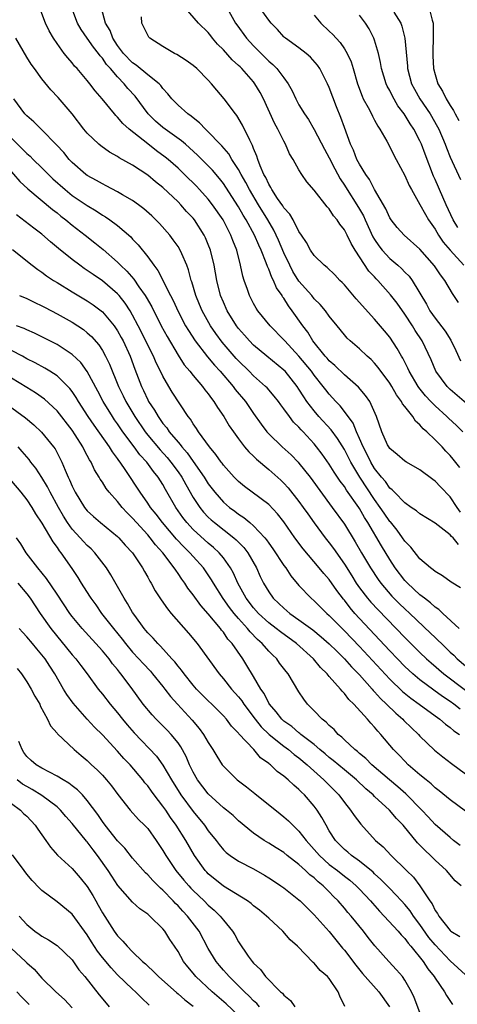
# Model space of a CAD drawing. Units: inches. Extents: x 2583000 to 2586000, y 1530000 to 1533000.
# Drawn here: x 2584668 to 2584726, y 1530135 to 1530265 of the extents above; entities that cross this region are included whole.
import ezdxf

# ---------------------------------------------------------------- set-up
doc = ezdxf.new("R2010")
doc.units = ezdxf.units.IN
doc.header["$MEASUREMENT"] = 0
doc.layers.add('LD25831530_2ft', color=133, linetype='Continuous')

msp = doc.modelspace()

# ---------------------------------------------------------------- linework, layer by layer
at = {"layer": 'LD25831530_2ft'}
for points, elevation in [([(2584726.11, 1530196.11), (2584725.37, 1530197), (2584725.17, 1530197.17), (2584725, 1530197.38), (2584723, 1530198.9), (2584721, 1530200.15), (2584720.54, 1530200.55), (2584719.84, 1530201), (2584719, 1530201.59), (2584717.61, 1530203), (2584717.31, 1530203.32), (2584717, 1530203.55), (2584716.42, 1530204.42), (2584715.92, 1530205), (2584715, 1530206.15), (2584714.49, 1530207), (2584714, 1530208), (2584713.48, 1530209), (2584713, 1530210.13), (2584712.6, 1530211), (2584712.15, 1530212.15), (2584711, 1530213.7), (2584710.43, 1530214.43), (2584709.86, 1530215), (2584709, 1530215.95), (2584708.54, 1530216.54), (2584708.21, 1530217), (2584707, 1530218.5), (2584706.64, 1530219), (2584705, 1530220.98), (2584703.14, 1530223), (2584703, 1530223.17), (2584701.19, 1530225), (2584699.56, 1530227), (2584699.34, 1530227.34), (2584699, 1530227.96), (2584698.47, 1530229), (2584698.2, 1530229.8), (2584697.77, 1530231), (2584697.57, 1530231.57), (2584697.27, 1530233), (2584696.77, 1530235), (2584696.26, 1530236.26), (2584696, 1530237), (2584694.95, 1530239), (2584693.56, 1530241), (2584693, 1530241.72), (2584691.86, 1530243), (2584691.44, 1530243.44), (2584689.86, 1530245), (2584689, 1530245.82), (2584687.68, 1530247), (2584687.31, 1530247.31), (2584686.15, 1530248.15), (2584685, 1530249.04), (2584682.52, 1530251), (2584681.72, 1530251.72), (2584681, 1530252.6), (2584680.79, 1530252.79), (2584680.6, 1530253), (2584678.96, 1530255), (2584678.05, 1530256.05), (2584677.36, 1530257), (2584677, 1530257.44), (2584675.67, 1530259), (2584675.33, 1530259.33), (2584675, 1530259.77), (2584674.41, 1530260.41), (2584673.96, 1530261), (2584673, 1530262.32), (2584672.54, 1530263), (2584671.97, 1530263.97), (2584671.46, 1530265), (2584670.71, 1530267)], 7770), ([(2584726.37, 1530200.37), (2584725.92, 1530201), (2584725, 1530202.41), (2584723.71, 1530203.71), (2584723, 1530204.46), (2584722.68, 1530204.68), (2584721, 1530205.98), (2584719.2, 1530207), (2584719, 1530207.13), (2584718, 1530208), (2584717, 1530208.79), (2584716.86, 1530209), (2584716.72, 1530209.28), (2584715.94, 1530211), (2584715.24, 1530213), (2584714.35, 1530215), (2584713.81, 1530215.81), (2584712.88, 1530216.88), (2584711, 1530218.54), (2584709.76, 1530219.76), (2584709, 1530220.38), (2584708.71, 1530220.71), (2584708.44, 1530221), (2584706.82, 1530223), (2584706.15, 1530224.15), (2584705.51, 1530225), (2584704.11, 1530227), (2584703.63, 1530227.63), (2584703, 1530228.64), (2584702.84, 1530228.84), (2584702.76, 1530229), (2584702.03, 1530230.03), (2584701.63, 1530231), (2584701.4, 1530231.4), (2584701, 1530232.48), (2584700.83, 1530232.83), (2584700.67, 1530233.33), (2584700, 1530235), (2584699.68, 1530235.68), (2584699.13, 1530237), (2584698.02, 1530239), (2584697.62, 1530239.62), (2584697, 1530240.72), (2584695.33, 1530243.33), (2584695, 1530243.81), (2584694.48, 1530244.48), (2584693.56, 1530245.56), (2584693, 1530246.15), (2584691.57, 1530247.57), (2584690.54, 1530248.54), (2584689.98, 1530249), (2584689.46, 1530249.46), (2584687, 1530251.2), (2584686.03, 1530252.03), (2584685.07, 1530253), (2584683.34, 1530255.34), (2584682.37, 1530256.37), (2584681.89, 1530257), (2584681, 1530257.92), (2584680.08, 1530259), (2584679.56, 1530259.56), (2584679, 1530260.36), (2584678.69, 1530260.69), (2584678.47, 1530261), (2584677.81, 1530261.81), (2584677, 1530263), (2584676.18, 1530264.18), (2584675.72, 1530265), (2584674.94, 1530267)], 7772), ([(2584726.29, 1530206.29), (2584725.4, 1530207.4), (2584725, 1530207.87), (2584724.44, 1530208.44), (2584723.92, 1530209), (2584723, 1530209.94), (2584721.9, 1530211), (2584721.41, 1530211.41), (2584721, 1530211.92), (2584720.4, 1530212.4), (2584720.04, 1530213), (2584719, 1530214.32), (2584718.69, 1530214.69), (2584718.55, 1530215), (2584717.88, 1530215.88), (2584717.26, 1530217), (2584717, 1530217.42), (2584715.49, 1530219.49), (2584715, 1530220.08), (2584714.54, 1530220.54), (2584714.01, 1530221), (2584713, 1530221.97), (2584711.78, 1530223), (2584711.38, 1530223.38), (2584711, 1530223.83), (2584710.07, 1530225), (2584709, 1530226.3), (2584708.5, 1530227), (2584707.81, 1530227.81), (2584707, 1530228.59), (2584706.68, 1530229), (2584705, 1530230.92), (2584704.2, 1530232.2), (2584703.77, 1530233), (2584703, 1530234.65), (2584702.31, 1530236.31), (2584701.99, 1530237), (2584701.66, 1530237.66), (2584700.86, 1530239), (2584699.63, 1530241), (2584698.45, 1530243), (2584697.96, 1530243.96), (2584697.36, 1530245), (2584697, 1530245.67), (2584696.13, 1530247), (2584695.72, 1530247.72), (2584694.79, 1530248.79), (2584694.57, 1530249), (2584693, 1530250.65), (2584692.62, 1530251), (2584691.85, 1530251.85), (2584691, 1530252.49), (2584690.73, 1530252.73), (2584690.29, 1530253), (2584689, 1530254.16), (2584688.17, 1530255), (2584687.67, 1530255.67), (2584687, 1530256.36), (2584686.75, 1530256.75), (2584686.49, 1530257), (2584685, 1530258.16), (2584683.46, 1530259.46), (2584683, 1530259.74), (2584681.8, 1530261), (2584681, 1530262.05), (2584680.36, 1530263), (2584680.01, 1530264.01), (2584679.42, 1530265), (2584678.89, 1530267)], 7774), ([(2584726.68, 1530211), (2584725.82, 1530211.82), (2584724.78, 1530212.78), (2584724.57, 1530213), (2584723, 1530214.41), (2584722.42, 1530215), (2584721.74, 1530215.74), (2584720.84, 1530216.84), (2584720.74, 1530217), (2584719.56, 1530219), (2584719.4, 1530219.4), (2584718.72, 1530220.72), (2584718.54, 1530221), (2584718, 1530222), (2584717, 1530223.5), (2584716.33, 1530224.33), (2584715, 1530225.9), (2584712.57, 1530228.57), (2584711, 1530230.4), (2584710.71, 1530230.71), (2584710.38, 1530231), (2584709.72, 1530231.72), (2584708.71, 1530232.71), (2584708.32, 1530233), (2584707, 1530234.28), (2584706.52, 1530235), (2584706, 1530236), (2584705.34, 1530237), (2584705, 1530237.49), (2584704.21, 1530239), (2584703.77, 1530239.77), (2584703, 1530240.59), (2584702.85, 1530240.85), (2584702.17, 1530241.83), (2584701.42, 1530243), (2584701.29, 1530243.29), (2584701, 1530243.71), (2584700.6, 1530244.6), (2584700.37, 1530245), (2584699.87, 1530246.13), (2584699.55, 1530247), (2584699.44, 1530247.44), (2584699, 1530248.44), (2584698.85, 1530248.85), (2584698.48, 1530249.52), (2584697.54, 1530251.54), (2584696.79, 1530252.79), (2584696.6, 1530253), (2584695.09, 1530255), (2584694.13, 1530256.13), (2584693.43, 1530257), (2584693, 1530257.46), (2584691.49, 1530259), (2584691, 1530259.41), (2584690.08, 1530260.08), (2584688.86, 1530260.86), (2584688.54, 1530261), (2584687, 1530261.93), (2584685.27, 1530263), (2584685.13, 1530263.13), (2584684.22, 1530265), (2584684.16, 1530265.84)], 7776), ([(2584729, 1530213.16), (2584725, 1530216.6), (2584724.59, 1530217), (2584723.11, 1530219), (2584722.49, 1530220.49), (2584721.29, 1530223), (2584720.37, 1530224.37), (2584720, 1530225), (2584719, 1530226.53), (2584717.98, 1530227.98), (2584717.12, 1530229.12), (2584715.43, 1530231), (2584715.21, 1530231.21), (2584715, 1530231.46), (2584714.24, 1530232.24), (2584712.42, 1530235), (2584711.88, 1530235.88), (2584711.36, 1530237), (2584711, 1530237.7), (2584710.42, 1530238.42), (2584710.06, 1530239), (2584709.56, 1530239.56), (2584709, 1530240.45), (2584708.72, 1530240.72), (2584707, 1530242.95), (2584706.04, 1530244.04), (2584705.37, 1530245), (2584705, 1530245.63), (2584704.23, 1530247), (2584703.74, 1530247.74), (2584703.23, 1530249), (2584703, 1530249.39), (2584702.22, 1530251), (2584701.77, 1530251.77), (2584700.3, 1530255), (2584699.85, 1530255.85), (2584699.18, 1530257), (2584699, 1530257.23), (2584697.43, 1530259), (2584697.21, 1530259.21), (2584697, 1530259.42), (2584696.16, 1530260.16), (2584695, 1530261.48), (2584694.23, 1530262.23), (2584693.57, 1530263), (2584693.32, 1530263.32), (2584693, 1530263.75), (2584691.73, 1530265), (2584690.01, 1530267)], 7778), ([(2584695.5, 1530267), (2584696.62, 1530265), (2584696.77, 1530264.77), (2584698.06, 1530263), (2584699, 1530262), (2584699.99, 1530261), (2584701, 1530260), (2584701.55, 1530259.55), (2584702.09, 1530259), (2584703, 1530257.76), (2584703.58, 1530257), (2584704.08, 1530256.08), (2584704.58, 1530255), (2584705, 1530254.22), (2584705.72, 1530253), (2584706.26, 1530252.26), (2584707, 1530250.97), (2584708.36, 1530248.36), (2584709, 1530247.22), (2584709.74, 1530245.74), (2584710.44, 1530244.44), (2584711, 1530243.6), (2584711.37, 1530243), (2584712.67, 1530241), (2584713, 1530240.44), (2584713.52, 1530239.52), (2584713.74, 1530239), (2584714.76, 1530236.76), (2584715, 1530236.39), (2584715.56, 1530235.56), (2584716.01, 1530235), (2584717, 1530233.92), (2584718.08, 1530233), (2584718.56, 1530232.56), (2584719, 1530232.08), (2584719.55, 1530231.55), (2584719.96, 1530231), (2584721.87, 1530227.87), (2584722.32, 1530227), (2584723, 1530226.01), (2584724.31, 1530224.31), (2584725.09, 1530223.09), (2584725.74, 1530221.74), (2584726.36, 1530220.36)], 7780), ([(2584726.09, 1530228.09), (2584725.49, 1530229), (2584725.28, 1530229.28), (2584724.27, 1530231), (2584723.72, 1530231.72), (2584722.94, 1530232.94), (2584721, 1530235.15), (2584718.89, 1530237), (2584718, 1530238), (2584717.18, 1530239), (2584717, 1530239.27), (2584716.47, 1530240.47), (2584715, 1530243.02), (2584714.33, 1530244.33), (2584713.83, 1530245), (2584713, 1530246.36), (2584712.66, 1530247), (2584712.2, 1530248.2), (2584711.81, 1530249), (2584711, 1530251.22), (2584710.54, 1530252.54), (2584709.96, 1530253.96), (2584709, 1530256.49), (2584708.76, 1530257), (2584708.49, 1530257.51), (2584707.74, 1530259), (2584707.44, 1530259.44), (2584706.52, 1530260.52), (2584705.93, 1530261), (2584705, 1530261.72), (2584703.22, 1530263), (2584703.1, 1530263.1), (2584703, 1530263.2), (2584702.17, 1530264.17), (2584701.32, 1530265), (2584701, 1530265.39), (2584699.86, 1530267)], 7782), ([(2584707, 1530266.04), (2584707.88, 1530265), (2584709, 1530263.94), (2584709.49, 1530263.49), (2584709.91, 1530263), (2584710.44, 1530262.44), (2584711, 1530261.62), (2584711.38, 1530261), (2584711.88, 1530259.88), (2584712.15, 1530259), (2584712.72, 1530257), (2584713.34, 1530255.34), (2584713.5, 1530255), (2584714.14, 1530253.86), (2584714.59, 1530253), (2584714.72, 1530252.72), (2584715, 1530252.2), (2584715.41, 1530251.41), (2584715.7, 1530251), (2584716.61, 1530249.39), (2584717, 1530248.67), (2584717.55, 1530247.55), (2584717.86, 1530247), (2584719, 1530244.89), (2584719.56, 1530243.56), (2584719.86, 1530243), (2584721, 1530241.05), (2584721.72, 1530239.72), (2584722.14, 1530239), (2584723, 1530237.77), (2584723.45, 1530237), (2584724.08, 1530236.08), (2584725.01, 1530235.01), (2584726.79, 1530233)], 7784), ([(2584726, 1530238), (2584725.38, 1530239), (2584724.45, 1530241), (2584724.01, 1530241.99), (2584723, 1530244.34), (2584722.79, 1530244.79), (2584721.68, 1530247.68), (2584721.2, 1530249), (2584721, 1530249.44), (2584720.17, 1530251), (2584719.69, 1530251.69), (2584718.9, 1530253), (2584718.08, 1530254.08), (2584717.36, 1530255.36), (2584717, 1530256.12), (2584716.68, 1530256.68), (2584716.54, 1530257), (2584715.93, 1530259), (2584715.79, 1530259.79), (2584715.51, 1530261), (2584715, 1530262.75), (2584714.91, 1530263), (2584714.26, 1530264.26), (2584713.78, 1530265), (2584713, 1530266.08)], 7786), ([(2584717.53, 1530266.47), (2584718.45, 1530265), (2584718.61, 1530264.61), (2584719.01, 1530263.01), (2584719.33, 1530259.33), (2584719.34, 1530259), (2584719.89, 1530257), (2584720.27, 1530256.27), (2584720.97, 1530255), (2584722.34, 1530253), (2584723.32, 1530251.32), (2584723.48, 1530251), (2584724.34, 1530249), (2584724.51, 1530248.51), (2584725, 1530247.3), (2584726.35, 1530244.35)], 7788), ([(2584722.22, 1530267), (2584722.6, 1530265.4), (2584722.73, 1530265), (2584722.76, 1530264.76), (2584722.74, 1530263), (2584722.68, 1530261.32), (2584722.69, 1530260.69), (2584722.79, 1530259), (2584723, 1530258.23), (2584723.38, 1530257), (2584724, 1530256), (2584724.48, 1530255), (2584725, 1530254.12), (2584725.45, 1530253.45), (2584725.64, 1530253), (2584726.13, 1530252.13)], 7790), ([(2584726.37, 1530190.37), (2584725.11, 1530191.11), (2584723.97, 1530191.97), (2584723, 1530192.52), (2584722.76, 1530192.76), (2584722.39, 1530193), (2584721, 1530194.23), (2584719.77, 1530195.77), (2584719, 1530196.56), (2584718.71, 1530197), (2584717.98, 1530197.98), (2584717.08, 1530199.08), (2584717, 1530199.16), (2584716.25, 1530200.25), (2584715.75, 1530201), (2584715, 1530202.03), (2584713.03, 1530205), (2584711.84, 1530207), (2584711, 1530208.65), (2584710.1, 1530210.1), (2584709.25, 1530211.25), (2584707.64, 1530213), (2584707, 1530213.75), (2584706.05, 1530215), (2584705.63, 1530215.63), (2584705, 1530216.65), (2584704.76, 1530217), (2584703.15, 1530219), (2584703, 1530219.16), (2584700.75, 1530221), (2584699, 1530222.46), (2584698.46, 1530223), (2584697.78, 1530223.78), (2584697, 1530224.64), (2584696.72, 1530225), (2584695.48, 1530227), (2584695, 1530228.11), (2584694.64, 1530229), (2584694.13, 1530231), (2584693.76, 1530233), (2584693.29, 1530235), (2584693, 1530235.77), (2584692.64, 1530236.64), (2584692.47, 1530237), (2584691.17, 1530239), (2584691, 1530239.21), (2584690.13, 1530240.13), (2584689.37, 1530241), (2584689, 1530241.37), (2584687, 1530243.28), (2584686.04, 1530244.04), (2584685, 1530244.93), (2584683, 1530246.23), (2584681.22, 1530247.22), (2584681, 1530247.39), (2584679.96, 1530247.96), (2584678.79, 1530248.79), (2584678.54, 1530249), (2584677, 1530250.48), (2584676.56, 1530251), (2584675, 1530253), (2584673.17, 1530255.17), (2584672.2, 1530256.2), (2584671, 1530257.63), (2584670, 1530259), (2584669.59, 1530259.59), (2584669, 1530260.5), (2584667.55, 1530263)], 7768), ([(2584726.18, 1530185), (2584724.02, 1530187), (2584723.51, 1530187.51), (2584723, 1530187.83), (2584722.39, 1530188.39), (2584721.58, 1530189), (2584721, 1530189.45), (2584719.33, 1530191), (2584719.18, 1530191.18), (2584719, 1530191.35), (2584717.73, 1530193), (2584717, 1530194.1), (2584715.91, 1530195.91), (2584714.12, 1530199), (2584713.67, 1530199.67), (2584713, 1530200.87), (2584712.91, 1530201), (2584711.28, 1530203.28), (2584711, 1530203.76), (2584710.46, 1530204.46), (2584709.66, 1530205.66), (2584709, 1530206.74), (2584708.05, 1530208.05), (2584707.33, 1530209), (2584707, 1530209.39), (2584705.53, 1530211), (2584705.27, 1530211.27), (2584705, 1530211.59), (2584704.29, 1530212.29), (2584703.74, 1530213), (2584703, 1530214.04), (2584702.58, 1530214.58), (2584702.28, 1530215), (2584701.71, 1530215.71), (2584700.79, 1530216.79), (2584700.59, 1530217), (2584699, 1530218.41), (2584698.42, 1530219), (2584697, 1530220.38), (2584696.7, 1530220.7), (2584694.84, 1530222.84), (2584693.98, 1530223.98), (2584693.28, 1530225), (2584692.18, 1530227), (2584691.84, 1530227.84), (2584691.34, 1530229), (2584690.82, 1530230.82), (2584690.74, 1530231), (2584690.39, 1530232.39), (2584690.16, 1530233), (2584689.5, 1530234.5), (2584689.3, 1530235), (2584689, 1530235.5), (2584688.38, 1530236.38), (2584687.9, 1530237), (2584686.53, 1530238.53), (2584686.08, 1530239), (2584685.53, 1530239.53), (2584684.48, 1530240.48), (2584683.78, 1530241), (2584683, 1530241.57), (2584681.67, 1530242.33), (2584681, 1530242.73), (2584679.52, 1530243.52), (2584679, 1530243.77), (2584678.22, 1530244.22), (2584677, 1530244.87), (2584676.82, 1530245), (2584675, 1530246.58), (2584674.6, 1530247), (2584673.89, 1530247.89), (2584672.93, 1530248.93), (2584670.95, 1530250.95), (2584669.95, 1530251.95), (2584669, 1530252.74), (2584668.76, 1530253), (2584667.3, 1530255)], 7766), ([(2584667, 1530249.79), (2584668.41, 1530248.41), (2584669, 1530247.79), (2584669.43, 1530247.43), (2584669.84, 1530247), (2584671, 1530245.89), (2584671.88, 1530245), (2584672.45, 1530244.45), (2584674.07, 1530243), (2584675, 1530242.24), (2584677, 1530240.89), (2584678.19, 1530240.19), (2584679, 1530239.64), (2584679.41, 1530239.41), (2584680, 1530239), (2584681, 1530238.24), (2584682.75, 1530236.75), (2584683, 1530236.46), (2584683.72, 1530235.72), (2584685, 1530234.11), (2584685.79, 1530233), (2584686.33, 1530232.33), (2584687.99, 1530229), (2584688.34, 1530228.34), (2584689, 1530226.89), (2584690.01, 1530225), (2584690.37, 1530224.37), (2584691.25, 1530223), (2584692.89, 1530220.89), (2584693.81, 1530219.81), (2584694.56, 1530219), (2584696.28, 1530217), (2584696.58, 1530216.58), (2584697.91, 1530215), (2584699, 1530213.41), (2584700, 1530212), (2584700.74, 1530211), (2584701, 1530210.71), (2584702.79, 1530209), (2584703.95, 1530207.95), (2584704.87, 1530207), (2584705, 1530206.87), (2584706.47, 1530205), (2584709.4, 1530201), (2584711, 1530198.78), (2584712.45, 1530196.45), (2584713.28, 1530195), (2584714.47, 1530193), (2584715.47, 1530191.47), (2584715.83, 1530191), (2584717.29, 1530189.29), (2584718.28, 1530188.28), (2584719, 1530187.59), (2584719.65, 1530187), (2584722.4, 1530184.4), (2584723, 1530183.81), (2584723.42, 1530183.42), (2584723.83, 1530183), (2584725, 1530181.87), (2584725.46, 1530181.46), (2584725.92, 1530181), (2584727, 1530180.08)], 7764), ([(2584665.55, 1530247), (2584668.09, 1530244.09), (2584669.12, 1530243.12), (2584672.39, 1530240.39), (2584673, 1530239.93), (2584673.51, 1530239.51), (2584674.18, 1530239), (2584675, 1530238.31), (2584676.7, 1530237), (2584677.98, 1530235.98), (2584679.08, 1530235.08), (2584681, 1530233.42), (2584681.41, 1530233), (2584682.23, 1530232.23), (2584683.16, 1530231.16), (2584683.83, 1530230.17), (2584684.67, 1530229), (2584684.8, 1530228.8), (2584685.52, 1530227.52), (2584686.79, 1530225), (2584687.57, 1530223.57), (2584689, 1530221.11), (2584689.83, 1530219.83), (2584690.55, 1530219), (2584691, 1530218.43), (2584692.24, 1530217), (2584692.55, 1530216.55), (2584693, 1530216), (2584693.41, 1530215.41), (2584693.74, 1530215), (2584694.21, 1530214.21), (2584695.07, 1530213), (2584695.78, 1530211.78), (2584696.32, 1530211), (2584697, 1530210.07), (2584697.81, 1530209), (2584698.36, 1530208.36), (2584699, 1530207.77), (2584699.38, 1530207.38), (2584701, 1530206.02), (2584702.6, 1530204.6), (2584703, 1530204.22), (2584703.58, 1530203.58), (2584705, 1530201.79), (2584705.57, 1530201), (2584706.15, 1530200.15), (2584707, 1530198.98), (2584708.48, 1530197), (2584709, 1530196.34), (2584709.57, 1530195.57), (2584711, 1530193.52), (2584711.98, 1530191.98), (2584712.57, 1530191), (2584713, 1530190.38), (2584714.04, 1530189), (2584714.48, 1530188.48), (2584715.45, 1530187.45), (2584719, 1530183.82), (2584721, 1530181.84), (2584721.87, 1530181), (2584722.46, 1530180.46), (2584724.17, 1530179), (2584727, 1530176.85)], 7762), ([(2584726.32, 1530174.32), (2584725.47, 1530175), (2584725, 1530175.34), (2584724, 1530176), (2584722.83, 1530176.83), (2584721, 1530178.21), (2584720.06, 1530179), (2584719.51, 1530179.51), (2584719, 1530179.99), (2584718.02, 1530181), (2584717, 1530182.06), (2584713, 1530186.34), (2584712.4, 1530187), (2584711.75, 1530187.75), (2584711, 1530188.76), (2584710.89, 1530188.89), (2584710.02, 1530190.02), (2584709, 1530191.48), (2584708.27, 1530192.27), (2584707.68, 1530193), (2584705.53, 1530195.53), (2584704.44, 1530197), (2584703, 1530199.09), (2584702.17, 1530200.17), (2584701, 1530201.37), (2584698.79, 1530203), (2584697.78, 1530203.78), (2584697, 1530204.43), (2584696.44, 1530205), (2584695, 1530206.6), (2584694.84, 1530206.84), (2584694.7, 1530207), (2584694, 1530208), (2584693.15, 1530209), (2584691.72, 1530211), (2584691.45, 1530211.45), (2584691, 1530212.07), (2584690.65, 1530212.65), (2584690.36, 1530213), (2584688.24, 1530216.24), (2584687.79, 1530217), (2584687, 1530218.35), (2584686.69, 1530219), (2584686.12, 1530220.12), (2584685.75, 1530221), (2584685.49, 1530221.49), (2584684.76, 1530223), (2584683.75, 1530225), (2584683, 1530226.42), (2584682.66, 1530227), (2584682, 1530228), (2584681.2, 1530229), (2584681, 1530229.23), (2584679, 1530230.96), (2584677.78, 1530231.77), (2584677, 1530232.33), (2584676.59, 1530232.59), (2584676, 1530233), (2584675, 1530233.75), (2584673.2, 1530235.2), (2584672.12, 1530236.12), (2584671, 1530237.11), (2584669.92, 1530237.92), (2584667.66, 1530239.66)], 7760), ([(2584667.09, 1530235.09), (2584669.71, 1530233), (2584670.44, 1530232.44), (2584671, 1530232.09), (2584671.62, 1530231.62), (2584672.55, 1530231), (2584673, 1530230.72), (2584675, 1530229.5), (2584677, 1530228.31), (2584677.78, 1530227.78), (2584679, 1530226.86), (2584680.56, 1530225), (2584680.75, 1530224.75), (2584681, 1530224.34), (2584681.48, 1530223.48), (2584681.73, 1530223), (2584682.66, 1530221), (2584683.29, 1530219.29), (2584684.17, 1530217), (2584684.45, 1530216.45), (2584685, 1530215.21), (2584685.11, 1530215), (2584685.87, 1530213.87), (2584686.36, 1530213), (2584686.64, 1530212.64), (2584687, 1530212.1), (2584687.51, 1530211.51), (2584687.83, 1530211), (2584689, 1530209.61), (2584689.3, 1530209.3), (2584689.49, 1530209), (2584690.21, 1530208.21), (2584691, 1530207.06), (2584692.45, 1530205), (2584693, 1530204.12), (2584693.85, 1530203), (2584695, 1530201.7), (2584695.81, 1530201), (2584696.5, 1530200.5), (2584697, 1530200.11), (2584697.69, 1530199.69), (2584698.51, 1530199), (2584699, 1530198.58), (2584700.47, 1530197), (2584700.71, 1530196.71), (2584701, 1530196.27), (2584701.54, 1530195.54), (2584703, 1530193.33), (2584703.24, 1530193), (2584703.94, 1530191.94), (2584705, 1530190.67), (2584706.61, 1530189), (2584707, 1530188.67), (2584708.67, 1530187), (2584709, 1530186.72), (2584710.69, 1530185), (2584711, 1530184.71), (2584713, 1530182.63), (2584717, 1530178.31), (2584718.68, 1530176.68), (2584719.78, 1530175.78), (2584720.89, 1530175), (2584723, 1530173.45), (2584723.63, 1530173), (2584724.36, 1530172.36), (2584725, 1530171.91), (2584725.49, 1530171.49), (2584726.24, 1530171)], 7758), ([(2584668.05, 1530229), (2584669, 1530228.62), (2584670.07, 1530228.07), (2584671, 1530227.65), (2584671.42, 1530227.42), (2584673, 1530226.59), (2584675, 1530225.48), (2584675.75, 1530225), (2584676.5, 1530224.5), (2584677, 1530224.09), (2584677.57, 1530223.57), (2584678.51, 1530222.51), (2584679, 1530221.76), (2584679.43, 1530221), (2584679.95, 1530219.95), (2584681.14, 1530217), (2584681.75, 1530215.75), (2584682.09, 1530215), (2584683.28, 1530213), (2584684.66, 1530211), (2584685, 1530210.57), (2584686.63, 1530208.63), (2584687.58, 1530207.58), (2584688.06, 1530207), (2584689, 1530205.71), (2584689.49, 1530205), (2584690.02, 1530204.02), (2584691, 1530202.31), (2584691.87, 1530201), (2584692.38, 1530200.38), (2584693, 1530199.73), (2584693.38, 1530199.38), (2584693.83, 1530199), (2584696.38, 1530197), (2584696.71, 1530196.71), (2584697, 1530196.4), (2584697.7, 1530195.7), (2584698.22, 1530195), (2584699.37, 1530193), (2584699.88, 1530191.88), (2584700.3, 1530191), (2584701, 1530189.83), (2584701.59, 1530189), (2584702.32, 1530188.32), (2584703, 1530187.67), (2584703.79, 1530187), (2584705, 1530186.16), (2584706.81, 1530184.81), (2584707.92, 1530183.92), (2584709, 1530182.99), (2584709.99, 1530181.99), (2584711.02, 1530181), (2584711.93, 1530179.93), (2584713, 1530178.86), (2584714.68, 1530177), (2584714.82, 1530176.82), (2584715, 1530176.64), (2584715.76, 1530175.76), (2584716.57, 1530175), (2584717.79, 1530173.79), (2584718.72, 1530173), (2584718.85, 1530172.85), (2584719.86, 1530171.86), (2584720.79, 1530171), (2584721, 1530170.77), (2584722.93, 1530168.93), (2584724.02, 1530168.02), (2584725.15, 1530167.15), (2584727, 1530165.8)], 7756), ([(2584727, 1530160.85), (2584725, 1530162.36), (2584723.55, 1530163.55), (2584723, 1530163.96), (2584722.47, 1530164.47), (2584721.8, 1530165), (2584721, 1530165.66), (2584719.46, 1530167), (2584719, 1530167.46), (2584718.26, 1530168.26), (2584717.52, 1530169), (2584715.84, 1530171), (2584715.42, 1530171.42), (2584715, 1530171.97), (2584714.49, 1530172.49), (2584714.08, 1530173), (2584712.26, 1530175), (2584711.6, 1530175.6), (2584711, 1530176.42), (2584710.7, 1530176.7), (2584710.48, 1530177), (2584709, 1530178.66), (2584708.72, 1530179), (2584707.84, 1530179.84), (2584706.92, 1530181), (2584704.66, 1530183), (2584702.54, 1530184.54), (2584701.98, 1530185), (2584701, 1530185.75), (2584699.66, 1530187), (2584699, 1530187.73), (2584698, 1530189), (2584696.89, 1530191), (2584696.33, 1530192.33), (2584695.96, 1530193), (2584695, 1530194.35), (2584694.45, 1530195), (2584693.7, 1530195.69), (2584693, 1530196.26), (2584691, 1530198.1), (2584690.17, 1530199), (2584689.65, 1530199.65), (2584688.7, 1530201), (2584687.36, 1530203.36), (2584687, 1530204.02), (2584686.39, 1530205), (2584685.75, 1530205.75), (2584684.87, 1530207), (2584683.97, 1530207.97), (2584683.22, 1530209), (2584681.72, 1530211), (2584681, 1530212.06), (2584680.6, 1530212.6), (2584680.33, 1530213), (2584679.1, 1530215), (2584678.38, 1530216.38), (2584677, 1530218.98), (2584676.14, 1530220.14), (2584675, 1530221.22), (2584673, 1530222.52), (2584671, 1530223.55), (2584670.03, 1530224.03), (2584669, 1530224.46), (2584668.64, 1530224.64), (2584667.63, 1530225)], 7754), ([(2584726.32, 1530156.32), (2584725.44, 1530157), (2584725, 1530157.36), (2584723, 1530159.09), (2584722.09, 1530160.09), (2584721.23, 1530161), (2584719.15, 1530163.15), (2584718.08, 1530164.08), (2584716.98, 1530164.98), (2584714.65, 1530167), (2584713.84, 1530167.84), (2584713, 1530168.49), (2584712.73, 1530168.73), (2584712.37, 1530169), (2584711, 1530170.29), (2584710.65, 1530170.65), (2584710.19, 1530171), (2584709.64, 1530171.64), (2584709, 1530172.18), (2584708.61, 1530172.61), (2584708.08, 1530173), (2584707, 1530174.13), (2584706.14, 1530175), (2584705.64, 1530175.64), (2584705, 1530176.61), (2584703.57, 1530179), (2584703.31, 1530179.31), (2584702.44, 1530180.44), (2584702.06, 1530181), (2584701.5, 1530181.5), (2584701, 1530182.02), (2584700.15, 1530183), (2584699.53, 1530183.53), (2584698.55, 1530184.55), (2584698.21, 1530185), (2584697, 1530186.33), (2584696.42, 1530187), (2584695.79, 1530187.79), (2584694.96, 1530188.96), (2584693.7, 1530191), (2584693.45, 1530191.45), (2584692.36, 1530193), (2584691, 1530194.5), (2584690.57, 1530195), (2584689.78, 1530195.78), (2584688.82, 1530196.82), (2584686.97, 1530199), (2584686.11, 1530200.11), (2584685.37, 1530201), (2584685, 1530201.57), (2584683.98, 1530203), (2584682.12, 1530205.88), (2584681.36, 1530207), (2584681.19, 1530207.19), (2584681, 1530207.49), (2584680.34, 1530208.34), (2584679.95, 1530209), (2584677.89, 1530211.89), (2584677.12, 1530213), (2584675.82, 1530215), (2584675.53, 1530215.53), (2584675, 1530216.31), (2584674.71, 1530216.71), (2584674.43, 1530217), (2584673, 1530218.39), (2584672.05, 1530219), (2584671.4, 1530219.4), (2584670.1, 1530220.1), (2584669, 1530220.66), (2584668.42, 1530221), (2584667, 1530221.75)], 7752), ([(2584726.44, 1530151), (2584725.67, 1530151.67), (2584724.5, 1530153), (2584723, 1530154.39), (2584722.39, 1530155), (2584721.67, 1530155.67), (2584721, 1530156.37), (2584720.68, 1530156.68), (2584718.76, 1530159), (2584717.89, 1530159.89), (2584716.96, 1530161), (2584715, 1530162.79), (2584714.79, 1530163), (2584713.82, 1530163.82), (2584712.6, 1530165), (2584711, 1530166.31), (2584709.54, 1530167.54), (2584709, 1530167.95), (2584708.45, 1530168.45), (2584707.76, 1530169), (2584707, 1530169.65), (2584705.25, 1530171), (2584705.12, 1530171.12), (2584705, 1530171.2), (2584704.04, 1530172.04), (2584703, 1530172.77), (2584702.75, 1530173), (2584702, 1530174), (2584701.09, 1530175), (2584701, 1530175.15), (2584700.39, 1530176.39), (2584699.95, 1530177), (2584699, 1530178.64), (2584698.12, 1530180.12), (2584697.56, 1530181), (2584696.17, 1530183), (2584695.61, 1530183.61), (2584695, 1530184.5), (2584694.77, 1530184.77), (2584694.6, 1530185), (2584693, 1530186.92), (2584692.02, 1530188.02), (2584691, 1530189.47), (2584690.32, 1530190.32), (2584689.9, 1530191), (2584689.5, 1530191.5), (2584689, 1530192.27), (2584688.69, 1530192.69), (2584688.51, 1530193), (2584687, 1530195), (2584686.04, 1530196.05), (2584685.33, 1530197), (2584685, 1530197.38), (2584683.49, 1530199), (2584683, 1530199.57), (2584682.28, 1530200.28), (2584681.63, 1530201), (2584681, 1530201.8), (2584679.9, 1530203), (2584679.51, 1530203.51), (2584679, 1530204.34), (2584678.72, 1530204.72), (2584678.57, 1530205), (2584677.96, 1530205.96), (2584677.5, 1530207), (2584677.3, 1530207.3), (2584677, 1530207.88), (2584676.6, 1530208.6), (2584676.42, 1530209), (2584675.42, 1530210.58), (2584675, 1530211.21), (2584673, 1530213.78), (2584671.33, 1530215.33), (2584670.15, 1530216.15), (2584669, 1530216.83), (2584667, 1530218.1)], 7750), ([(2584664.19, 1530216.19), (2584668.83, 1530212.83), (2584669.93, 1530211.93), (2584670.96, 1530210.96), (2584672.55, 1530209), (2584672.74, 1530208.74), (2584673.43, 1530207.43), (2584673.64, 1530207), (2584674.06, 1530205.94), (2584674.48, 1530205), (2584674.66, 1530204.66), (2584675, 1530203.8), (2584675.39, 1530203), (2584676.64, 1530201), (2584677, 1530200.54), (2584677.81, 1530199.81), (2584678.76, 1530199), (2584681, 1530197.16), (2584681.16, 1530197), (2584682.01, 1530196.01), (2584682.98, 1530195), (2584684.31, 1530193), (2584684.55, 1530192.55), (2584685, 1530191.78), (2584685.27, 1530191.27), (2584685.44, 1530191), (2584686, 1530190), (2584686.78, 1530188.78), (2584687.6, 1530187.6), (2584688.11, 1530187), (2584690.4, 1530184.4), (2584691.55, 1530183), (2584694.44, 1530179), (2584695, 1530178.36), (2584696.06, 1530177), (2584697, 1530175.95), (2584697.42, 1530175.42), (2584697.69, 1530175), (2584699.2, 1530173), (2584700, 1530172), (2584701.07, 1530171), (2584703, 1530169.45), (2584703.62, 1530169), (2584704.36, 1530168.36), (2584705, 1530167.91), (2584706.1, 1530167), (2584708.3, 1530165), (2584708.63, 1530164.63), (2584710.25, 1530163), (2584711, 1530161.99), (2584711.83, 1530161), (2584712.29, 1530160.29), (2584713.16, 1530159.16), (2584715.14, 1530157), (2584716.13, 1530156.13), (2584717.17, 1530155), (2584719.22, 1530153), (2584720.13, 1530152.13), (2584721, 1530150.98), (2584722.31, 1530149), (2584722.61, 1530148.61), (2584723, 1530147.74), (2584723.32, 1530147.32), (2584723.49, 1530147), (2584725, 1530145.07), (2584725.08, 1530145), (2584726.29, 1530144.29)], 7748), ([(2584727, 1530139.22), (2584725, 1530141.07), (2584723, 1530143.18), (2584722.18, 1530144.18), (2584721, 1530145.89), (2584720.15, 1530147), (2584719.69, 1530147.69), (2584719, 1530148.51), (2584718.54, 1530149), (2584717.81, 1530149.81), (2584717, 1530150.62), (2584715.84, 1530151.84), (2584715, 1530152.58), (2584714.79, 1530152.79), (2584713, 1530154.24), (2584711.93, 1530155), (2584711.44, 1530155.44), (2584711, 1530155.81), (2584709.81, 1530157), (2584709, 1530158.27), (2584708.58, 1530159), (2584708.03, 1530160.03), (2584707.4, 1530161), (2584707, 1530161.54), (2584705.73, 1530163), (2584705.35, 1530163.35), (2584705, 1530163.74), (2584704.3, 1530164.3), (2584703.58, 1530165), (2584703, 1530165.48), (2584702.11, 1530166.11), (2584701.21, 1530167), (2584701.08, 1530167.08), (2584701, 1530167.17), (2584699.93, 1530167.93), (2584699.01, 1530169), (2584697.06, 1530171.07), (2584697, 1530171.16), (2584696.09, 1530172.09), (2584695.41, 1530173), (2584695, 1530173.46), (2584691.46, 1530177), (2584691, 1530177.52), (2584689.8, 1530179), (2584689.48, 1530179.48), (2584689, 1530180.03), (2584688.59, 1530180.59), (2584688.2, 1530181), (2584686.68, 1530182.68), (2584686.33, 1530183), (2584685.72, 1530183.72), (2584685, 1530184.44), (2584684.75, 1530184.75), (2584684.53, 1530185), (2584683.29, 1530186.71), (2584683, 1530187.13), (2584682.32, 1530188.32), (2584681.86, 1530189), (2584680.1, 1530192.1), (2584679.54, 1530193), (2584678, 1530195), (2584677.51, 1530195.51), (2584677, 1530195.95), (2584676.48, 1530196.48), (2584676.05, 1530197), (2584675, 1530198.15), (2584674.39, 1530199), (2584673.84, 1530199.84), (2584673.18, 1530201), (2584672.08, 1530203), (2584671.73, 1530203.73), (2584671, 1530204.94), (2584670.18, 1530206.18), (2584669.55, 1530207), (2584669.32, 1530207.32), (2584668.39, 1530208.39), (2584667.84, 1530209)], 7746), ([(2584667, 1530204.47), (2584668.22, 1530203), (2584669, 1530202), (2584669.66, 1530201), (2584670.15, 1530200.15), (2584671, 1530198.92), (2584672.45, 1530196.45), (2584673, 1530195.71), (2584673.27, 1530195.27), (2584673.51, 1530195), (2584674.94, 1530192.94), (2584675.74, 1530191.74), (2584676.19, 1530191), (2584677.28, 1530189.28), (2584677.45, 1530189), (2584678.11, 1530188.11), (2584678.89, 1530187), (2584680.46, 1530185), (2584681.61, 1530183.61), (2584682.07, 1530183), (2584683, 1530181.89), (2584683.82, 1530181), (2584684.37, 1530180.37), (2584685.35, 1530179.35), (2584685.64, 1530179), (2584687, 1530177.34), (2584687.27, 1530177), (2584688.01, 1530176.01), (2584688.92, 1530175), (2584690.88, 1530172.88), (2584691.8, 1530171.8), (2584692.39, 1530171), (2584693, 1530169.93), (2584693.62, 1530169), (2584694.13, 1530168.13), (2584694.86, 1530167), (2584695, 1530166.82), (2584696.82, 1530165), (2584698.06, 1530164.06), (2584699.18, 1530163.18), (2584702.49, 1530160.49), (2584703, 1530160.1), (2584703.6, 1530159.6), (2584704.17, 1530159), (2584705, 1530158.22), (2584705.93, 1530157), (2584707, 1530155.81), (2584707.69, 1530155), (2584709, 1530153.83), (2584710.08, 1530153), (2584711, 1530152.26), (2584711.72, 1530151.72), (2584712.56, 1530151), (2584713, 1530150.55), (2584714.45, 1530149), (2584714.7, 1530148.7), (2584715.63, 1530147.63), (2584716.27, 1530147), (2584718.13, 1530145), (2584718.52, 1530144.52), (2584719, 1530144.04), (2584719.42, 1530143.43), (2584719.8, 1530143), (2584721.41, 1530141), (2584722.03, 1530140.03), (2584722.88, 1530139), (2584723, 1530138.8), (2584724.24, 1530137), (2584724.49, 1530136.49), (2584725.31, 1530135.31)], 7744), ([(2584721, 1530134.25), (2584720.25, 1530136.25), (2584719.9, 1530137), (2584719, 1530138.54), (2584718.67, 1530139), (2584717.91, 1530139.91), (2584716.88, 1530141), (2584715.05, 1530143.05), (2584714.17, 1530144.17), (2584713.53, 1530145), (2584711.9, 1530147), (2584711.48, 1530147.48), (2584711, 1530148.06), (2584710.18, 1530149), (2584709.58, 1530149.58), (2584709, 1530150.19), (2584708.2, 1530151), (2584707.52, 1530151.52), (2584707, 1530152.04), (2584706.44, 1530152.44), (2584705.88, 1530153), (2584705, 1530153.79), (2584703.44, 1530155), (2584703, 1530155.38), (2584702, 1530156), (2584701, 1530156.65), (2584700.39, 1530157), (2584699, 1530157.94), (2584697, 1530159.58), (2584696.28, 1530160.28), (2584695.4, 1530161), (2584695, 1530161.31), (2584693, 1530163.14), (2584691.56, 1530165), (2584691, 1530166), (2584690.52, 1530167), (2584690.08, 1530168.08), (2584689.38, 1530169.38), (2584689, 1530169.89), (2584688.08, 1530171), (2584687.55, 1530171.55), (2584686.09, 1530173), (2584685.57, 1530173.57), (2584684.41, 1530175), (2584682.8, 1530177.2), (2584681.46, 1530179), (2584681.24, 1530179.24), (2584681, 1530179.57), (2584680.35, 1530180.35), (2584679.88, 1530181), (2584679, 1530182.06), (2584676.31, 1530185), (2584675, 1530186.6), (2584674.7, 1530187), (2584673, 1530189.55), (2584671.6, 1530191.6), (2584670.45, 1530193), (2584668.94, 1530195), (2584668.2, 1530196.2), (2584667.62, 1530197)], 7742), ([(2584667.83, 1530191), (2584669, 1530189.57), (2584669.44, 1530189), (2584670.77, 1530187), (2584672.18, 1530185), (2584675, 1530181.53), (2584675.47, 1530181), (2584676.13, 1530180.13), (2584677, 1530179), (2584678.46, 1530177), (2584679, 1530176.34), (2584680.02, 1530175), (2584681, 1530173.86), (2584681.67, 1530173), (2584682.27, 1530172.27), (2584683.2, 1530171.2), (2584686.14, 1530168.14), (2584687, 1530166.96), (2584688.12, 1530165), (2584689.39, 1530163), (2584691, 1530160.81), (2584692.5, 1530159), (2584693, 1530158.28), (2584694.04, 1530157), (2584694.44, 1530156.44), (2584695, 1530155.76), (2584695.38, 1530155.38), (2584695.88, 1530155), (2584697, 1530154.25), (2584699, 1530153.22), (2584700.42, 1530152.42), (2584701, 1530152.07), (2584701.65, 1530151.65), (2584702.62, 1530151), (2584703, 1530150.73), (2584705, 1530149.13), (2584705.14, 1530149), (2584707, 1530147.16), (2584709, 1530144.94), (2584710.76, 1530142.76), (2584711, 1530142.49), (2584712.5, 1530140.5), (2584713.42, 1530139.41), (2584715.57, 1530137), (2584716.97, 1530135)], 7740), ([(2584711.05, 1530135.05), (2584710.41, 1530136.41), (2584710.17, 1530137), (2584709, 1530138.73), (2584708.77, 1530139), (2584707.81, 1530139.81), (2584707, 1530140.76), (2584706.87, 1530140.87), (2584704.79, 1530143), (2584703.85, 1530143.85), (2584702.87, 1530145), (2584701, 1530146.71), (2584700.72, 1530147), (2584699.77, 1530147.77), (2584699, 1530148.36), (2584698.66, 1530148.66), (2584698.18, 1530149), (2584695, 1530150.97), (2584693, 1530152.58), (2584692.79, 1530152.79), (2584692.61, 1530153), (2584691.16, 1530155), (2584690.02, 1530157), (2584688.77, 1530159), (2584688.02, 1530160.02), (2584687.37, 1530161), (2584687, 1530161.53), (2584685.85, 1530163), (2584685.49, 1530163.49), (2584685, 1530164.19), (2584684.62, 1530164.62), (2584684.35, 1530165), (2584682.66, 1530167), (2584681.84, 1530167.84), (2584681, 1530168.8), (2584679, 1530170.96), (2584677.97, 1530171.97), (2584677, 1530173.01), (2584675.12, 1530175.12), (2584674.29, 1530176.29), (2584673.85, 1530177), (2584672.7, 1530179), (2584672.03, 1530180.03), (2584671.42, 1530181), (2584671, 1530181.54), (2584670.32, 1530182.32), (2584669.77, 1530183), (2584669, 1530183.89), (2584668.46, 1530184.46), (2584668.01, 1530185)], 7738), ([(2584667.72, 1530179.72), (2584668.28, 1530179), (2584669, 1530177.94), (2584669.57, 1530177), (2584670.06, 1530176.06), (2584670.71, 1530175), (2584670.79, 1530174.79), (2584671.75, 1530173), (2584672.13, 1530172.13), (2584673, 1530171.16), (2584673.06, 1530171.06), (2584675.26, 1530169), (2584676.2, 1530168.2), (2584677, 1530167.55), (2584677.57, 1530167), (2584678.31, 1530166.31), (2584679, 1530165.6), (2584679.54, 1530165), (2584680.2, 1530164.2), (2584681.06, 1530163.06), (2584682.69, 1530161), (2584683.78, 1530159.78), (2584684.58, 1530159), (2584685, 1530158.55), (2584686.11, 1530157), (2584686.47, 1530156.47), (2584687, 1530155.66), (2584687.38, 1530155), (2584688.73, 1530153), (2584689.76, 1530151.76), (2584690.41, 1530151), (2584690.7, 1530150.7), (2584691, 1530150.39), (2584692.46, 1530149), (2584693, 1530148.44), (2584693.78, 1530147.78), (2584694.57, 1530147), (2584695, 1530146.44), (2584696.19, 1530145), (2584696.5, 1530144.5), (2584697, 1530143.6), (2584698.3, 1530141.7), (2584698.8, 1530141), (2584699, 1530140.77), (2584699.92, 1530139.92), (2584700.59, 1530139), (2584702.55, 1530137), (2584702.8, 1530136.8), (2584703, 1530136.53), (2584703.86, 1530135.86), (2584704.47, 1530135)], 7736), ([(2584699.78, 1530135), (2584699.42, 1530135.42), (2584699, 1530135.8), (2584698.42, 1530136.42), (2584697.78, 1530137), (2584697, 1530137.79), (2584695.75, 1530139), (2584695.41, 1530139.41), (2584695, 1530139.86), (2584694.47, 1530140.47), (2584694.03, 1530141), (2584693, 1530142.71), (2584691.78, 1530145), (2584690.26, 1530147), (2584689.64, 1530147.64), (2584689, 1530148.35), (2584688.67, 1530148.67), (2584688.38, 1530149), (2584687, 1530150.43), (2584686.69, 1530150.69), (2584686.39, 1530151), (2584685.69, 1530151.69), (2584685, 1530152.45), (2584684.71, 1530152.71), (2584683, 1530154.64), (2584681.95, 1530155.95), (2584681, 1530156.92), (2584679.37, 1530159), (2584679, 1530159.51), (2584678.4, 1530160.4), (2584677, 1530162.28), (2584676.36, 1530163), (2584675.7, 1530163.7), (2584675, 1530164.21), (2584674.56, 1530164.56), (2584673.79, 1530165), (2584673, 1530165.5), (2584672, 1530166), (2584671, 1530166.55), (2584670.23, 1530167), (2584669.56, 1530167.56), (2584669, 1530168.07), (2584668.61, 1530168.61), (2584668.38, 1530169), (2584667.95, 1530170.05)], 7734), ([(2584697, 1530133.84), (2584695.38, 1530135.38), (2584693.51, 1530137), (2584691.36, 1530139), (2584691, 1530139.44), (2584690.28, 1530140.28), (2584689.71, 1530141), (2584689, 1530142.3), (2584688.55, 1530143), (2584687.92, 1530143.92), (2584687.26, 1530145), (2584687, 1530145.31), (2584685.27, 1530147), (2584685.12, 1530147.12), (2584685, 1530147.25), (2584683.95, 1530147.95), (2584683, 1530148.85), (2584681.05, 1530151.05), (2584680.25, 1530152.25), (2584679.78, 1530153), (2584678.36, 1530155), (2584677.76, 1530155.76), (2584677, 1530156.8), (2584676.9, 1530156.9), (2584675, 1530159.25), (2584674.17, 1530160.17), (2584673.46, 1530161), (2584673, 1530161.42), (2584671, 1530162.94), (2584669.73, 1530163.73), (2584669, 1530164.1), (2584668.45, 1530164.45), (2584667.72, 1530165)], 7732), ([(2584667, 1530161.86), (2584668.17, 1530161), (2584668.57, 1530160.57), (2584669, 1530160.18), (2584670.11, 1530159), (2584670.47, 1530158.47), (2584671.53, 1530157), (2584672.12, 1530156.12), (2584673.06, 1530155.06), (2584675, 1530153.28), (2584676.07, 1530152.07), (2584677, 1530150.9), (2584677.72, 1530149.72), (2584678.11, 1530149), (2584678.44, 1530148.44), (2584679, 1530147.41), (2584680.55, 1530145), (2584681, 1530144.37), (2584681.7, 1530143.7), (2584682.29, 1530143), (2584683, 1530142.27), (2584684.29, 1530141), (2584684.68, 1530140.68), (2584685, 1530140.36), (2584685.72, 1530139.72), (2584686.41, 1530139), (2584688.85, 1530136.85), (2584689, 1530136.73), (2584689.91, 1530135.91), (2584691, 1530135.09)], 7730), ([(2584685.2, 1530135.2), (2584684.17, 1530136.17), (2584683.36, 1530137), (2584683, 1530137.32), (2584681, 1530139.24), (2584680.14, 1530140.14), (2584679, 1530141.53), (2584678.36, 1530142.36), (2584677.58, 1530143.58), (2584677, 1530144.53), (2584675, 1530147.24), (2584673, 1530148.89), (2584671, 1530150.36), (2584670.67, 1530150.67), (2584669.7, 1530151.7), (2584669, 1530152.55), (2584668.65, 1530153), (2584667.1, 1530155.1)], 7728), ([(2584667.99, 1530147), (2584669, 1530145.88), (2584670.06, 1530145), (2584670.62, 1530144.62), (2584671, 1530144.33), (2584671.85, 1530143.85), (2584673, 1530143.11), (2584675, 1530141.21), (2584675.9, 1530139.9), (2584676.68, 1530139), (2584678.59, 1530136.59), (2584679.48, 1530135.48), (2584679.9, 1530135)], 7726), ([(2584667, 1530142.71), (2584668.81, 1530141), (2584669, 1530140.8), (2584669.97, 1530139.97), (2584671, 1530138.8), (2584672.83, 1530137), (2584673.98, 1530135.98), (2584675, 1530134.86)], 7724), ([(2584669.31, 1530135.31), (2584668.31, 1530136.31), (2584667.69, 1530137)], 7722)]:
    msp.add_lwpolyline(points, dxfattribs=dict(at, elevation=elevation))

doc.saveas('drawing.dxf')
